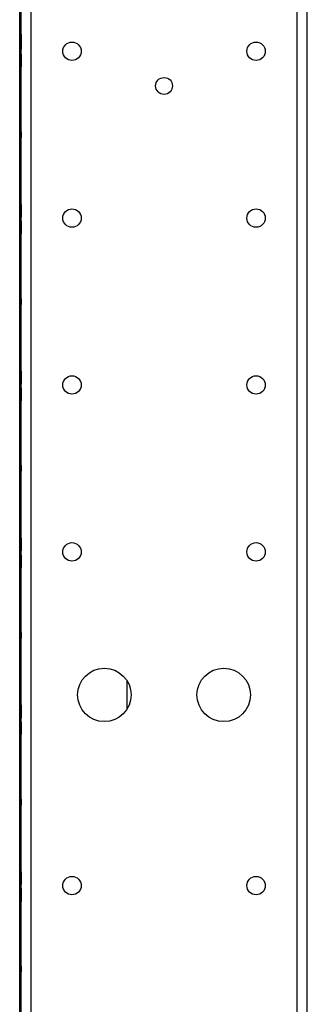
# Model space of a CAD drawing. Extents: x 6 to 82, y 2 to 132.
# Drawn here: x 43 to 46, y 65 to 75 of the extents above; entities that cross this region are included whole.
import ezdxf

# ---------------------------------------------------------------- set-up
doc = ezdxf.new("R2010")
doc.units = 0
doc.header["$MEASUREMENT"] = 0
doc.layers.add('TRIMETRIC', color=7, linetype='CONTINUOUS')

msp = doc.modelspace()

# ---------------------------------------------------------------- linework, layer by layer
at = {"layer": 'TRIMETRIC', "color": 7, "linetype": 'CONTINUOUS'}
for p, q in [((43.208, 2.45), (43.208, 86.207)), ((45.992, 86.207), (45.992, 2.45)), ((46.1, 2.45), (46.1, 86.207)), ((43.1, 83.807), (43.1, 4.842)), ((43.089, 5.092), (43.089, 83.681)), ((43.104, 75.225), (43.104, 75.123)), ((43.104, 75.128), (43.104, 75.225)), ((43.104, 75.128), (43.104, 75.198)), ((43.104, 75.198), (43.104, 75.128)), ((43.104, 75.1), (43.104, 75.128)), ((43.104, 75.123), (43.104, 75.1)), ((43.104, 75.1), (43.104, 75.07)), ((43.104, 75.07), (43.104, 75.1)), ((43.089, 75), (43.089, 75.03)), ((43.089, 75.03), (43.089, 75)), ((43.089, 75), (43.089, 74.972)), ((43.089, 74.977), (43.089, 75)), ((43.089, 74.875), (43.089, 74.977)), ((43.089, 74.902), (43.089, 74.972)), ((43.089, 74.972), (43.089, 74.875)), ((43.089, 74.972), (43.089, 74.902)), ((43.089, 74.145), (43.089, 74.205)), ((43.089, 74.145), (43.089, 74.205)), ((43.104, 74.205), (43.104, 74.145)), ((43.104, 74.205), (43.104, 74.145)), ((43.104, 73.444), (43.104, 73.419)), ((43.104, 73.416), (43.104, 73.441)), ((43.089, 73.334), (43.089, 73.359)), ((43.104, 73.394), (43.104, 73.391)), ((43.089, 73.206), (43.089, 73.209)), ((43.104, 73.266), (43.104, 73.241)), ((43.089, 73.184), (43.089, 73.159)), ((43.089, 73.156), (43.089, 73.181)), ((43.089, 72.395), (43.089, 72.455)), ((43.089, 72.395), (43.089, 72.455)), ((43.104, 72.455), (43.104, 72.395)), ((43.104, 72.455), (43.104, 72.395)), ((43.104, 71.694), (43.104, 71.669)), ((43.104, 71.666), (43.104, 71.691)), ((43.104, 71.644), (43.104, 71.641)), ((43.089, 71.456), (43.089, 71.459)), ((43.089, 71.434), (43.089, 71.409)), ((43.089, 71.406), (43.089, 71.431)), ((43.089, 70.645), (43.089, 70.705)), ((43.089, 70.645), (43.089, 70.705)), ((43.104, 70.705), (43.104, 70.645)), ((43.104, 70.705), (43.104, 70.645)), ((43.089, 69.833), (43.089, 69.965)), ((43.089, 69.933), (43.089, 69.833)), ((43.104, 69.944), (43.104, 69.919)), ((43.104, 69.916), (43.104, 69.941)), ((43.089, 69.887), (43.089, 69.861)), ((43.104, 69.894), (43.104, 69.891)), ((43.089, 69.706), (43.089, 69.709)), ((43.104, 69.667), (43.104, 69.767)), ((43.104, 69.767), (43.104, 69.635)), ((43.104, 69.713), (43.104, 69.739)), ((43.089, 69.684), (43.089, 69.659)), ((43.089, 69.656), (43.089, 69.681)), ((43.089, 68.895), (43.089, 68.955)), ((43.089, 68.895), (43.089, 68.955)), ((43.104, 68.955), (43.104, 68.895)), ((43.104, 68.955), (43.104, 68.895)), ((44.214, 68.152), (44.214, 68.446)), ((43.089, 68.211), (43.089, 68.187)), ((43.104, 68.194), (43.104, 68.169)), ((43.104, 68.166), (43.104, 68.191)), ((43.104, 68.144), (43.104, 68.141)), ((43.089, 67.956), (43.089, 67.959)), ((43.089, 67.934), (43.089, 67.909)), ((43.089, 67.906), (43.089, 67.931)), ((43.104, 67.889), (43.104, 67.913)), ((43.089, 67.145), (43.089, 67.205)), ((43.089, 67.145), (43.089, 67.205)), ((43.104, 67.205), (43.104, 67.145)), ((43.104, 67.205), (43.104, 67.145)), ((43.089, 66.455), (43.089, 66.374)), ((43.089, 66.354), (43.089, 66.455)), ((43.104, 66.444), (43.104, 66.419)), ((43.104, 66.416), (43.104, 66.441)), ((43.104, 66.394), (43.104, 66.391)), ((43.089, 66.374), (43.089, 66.363)), ((43.089, 66.358), (43.089, 66.334)), ((43.089, 66.33), (43.089, 66.356)), ((43.089, 66.334), (43.089, 66.354)), ((43.089, 66.206), (43.089, 66.209)), ((43.104, 66.27), (43.104, 66.244)), ((43.104, 66.242), (43.104, 66.266)), ((43.104, 66.266), (43.104, 66.246)), ((43.104, 66.246), (43.104, 66.145)), ((43.104, 66.226), (43.104, 66.237)), ((43.104, 66.145), (43.104, 66.226)), ((43.089, 66.184), (43.089, 66.159)), ((43.089, 66.156), (43.089, 66.181)), ((43.089, 65.395), (43.089, 65.455)), ((43.089, 65.395), (43.089, 65.455)), ((43.104, 65.455), (43.104, 65.395)), ((43.104, 65.455), (43.104, 65.395))]:
    msp.add_line(p, q, dxfattribs=at)
for centre, radius in [((43.636, 75.05), 0.0965), ((45.564, 75.05), 0.0965), ((44.6, 74.686), 0.0885), ((43.636, 73.3), 0.0965), ((45.564, 73.3), 0.0965), ((43.636, 71.55), 0.0965), ((45.564, 71.55), 0.0965), ((43.636, 69.8), 0.0965), ((45.564, 69.8), 0.0965), ((43.975, 68.3), 0.28), ((45.225, 68.3), 0.28), ((43.636, 66.3), 0.0965), ((45.564, 66.3), 0.0965)]:
    msp.add_circle(centre, radius, dxfattribs=at)
for points in [[(43.089, 75.214), (43.089, 75.206)], [(43.089, 75.209), (43.089, 75.214)], [(43.089, 75.196), (43.089, 75.209)], [(43.089, 75.206), (43.089, 75.184)], [(43.089, 75.176), (43.089, 75.196)], [(43.089, 75.188), (43.089, 75.176)], [(43.089, 75.176), (43.089, 75.188)], [(43.089, 75.184), (43.089, 75.147)], [(43.089, 75.147), (43.089, 75.176)], [(43.089, 75.176), (43.089, 75.147)], [(43.089, 75.147), (43.089, 75.176)], [(43.089, 75.11), (43.089, 75.147)], [(43.089, 75.147), (43.089, 75.119)], [(43.089, 75.147), (43.089, 75.1)], [(43.089, 75.118), (43.089, 75.147)], [(43.089, 75.119), (43.089, 75.106)], [(43.089, 75.106), (43.089, 75.118)], [(43.089, 75.087), (43.089, 75.11)], [(43.089, 75.1), (43.089, 75.08)], [(43.089, 75.08), (43.089, 75.087)], [(43.104, 75), (43.104, 75.02)], [(43.104, 75.02), (43.104, 75.013)], [(43.104, 75.013), (43.104, 74.99)], [(43.104, 74.953), (43.104, 75)], [(43.104, 74.994), (43.104, 74.982)], [(43.104, 74.981), (43.104, 74.994)], [(43.104, 74.99), (43.104, 74.953)], [(43.104, 74.982), (43.104, 74.953)], [(43.104, 74.953), (43.104, 74.981)], [(43.104, 74.924), (43.104, 74.953)], [(43.104, 74.953), (43.104, 74.924)], [(43.104, 74.916), (43.104, 74.953)], [(43.104, 74.953), (43.104, 74.924)], [(43.104, 74.924), (43.104, 74.912)], [(43.104, 74.924), (43.104, 74.904)], [(43.104, 74.912), (43.104, 74.924)], [(43.104, 74.894), (43.104, 74.916)], [(43.104, 74.904), (43.104, 74.891)], [(43.104, 74.886), (43.104, 74.894)], [(43.104, 74.891), (43.104, 74.886)], [(43.089, 73.465), (43.089, 73.457)], [(43.089, 73.456), (43.089, 73.465)], [(43.089, 73.457), (43.089, 73.431)], [(43.089, 73.431), (43.089, 73.456)], [(43.089, 73.44), (43.089, 73.419)], [(43.089, 73.436), (43.089, 73.44)], [(43.089, 73.44), (43.089, 73.44)], [(43.089, 73.437), (43.089, 73.426)], [(43.089, 73.426), (43.089, 73.437)], [(43.089, 73.427), (43.089, 73.436)], [(43.089, 73.395), (43.089, 73.431)], [(43.089, 73.431), (43.089, 73.392)], [(43.089, 73.413), (43.089, 73.427)], [(43.089, 73.397), (43.089, 73.426)], [(43.089, 73.426), (43.089, 73.398)], [(43.089, 73.419), (43.089, 73.391)], [(43.104, 73.423), (43.104, 73.444)], [(43.104, 73.441), (43.104, 73.42)], [(43.104, 73.379), (43.104, 73.423)], [(43.104, 73.42), (43.104, 73.38)], [(43.104, 73.419), (43.104, 73.404)], [(43.104, 73.404), (43.104, 73.416)], [(43.089, 73.392), (43.089, 73.413)], [(43.089, 73.398), (43.089, 73.369)], [(43.089, 73.368), (43.089, 73.397)], [(43.089, 73.349), (43.089, 73.395)], [(43.089, 73.37), (43.089, 73.392)], [(43.089, 73.392), (43.089, 73.353)], [(43.089, 73.391), (43.089, 73.348)], [(43.089, 73.359), (43.089, 73.37)], [(43.089, 73.369), (43.089, 73.356)], [(43.089, 73.356), (43.089, 73.368)], [(43.089, 73.353), (43.089, 73.334)], [(43.089, 73.331), (43.089, 73.349)], [(43.089, 73.348), (43.089, 73.331)], [(43.104, 73.379), (43.104, 73.404)], [(43.104, 73.404), (43.104, 73.379)], [(43.104, 73.377), (43.104, 73.394)], [(43.104, 73.391), (43.104, 73.387)], [(43.104, 73.387), (43.104, 73.359)], [(43.104, 73.38), (43.104, 73.349)], [(43.104, 73.329), (43.104, 73.379)], [(43.104, 73.379), (43.104, 73.349)], [(43.104, 73.355), (43.104, 73.379)], [(43.104, 73.348), (43.104, 73.377)], [(43.104, 73.359), (43.104, 73.346)], [(43.104, 73.346), (43.104, 73.355)], [(43.104, 73.349), (43.104, 73.337)], [(43.104, 73.349), (43.104, 73.327)], [(43.104, 73.348), (43.104, 73.32)], [(43.104, 73.337), (43.104, 73.348)], [(43.104, 73.327), (43.104, 73.348)], [(43.104, 73.31), (43.104, 73.329)], [(43.104, 73.327), (43.104, 73.32)], [(43.104, 73.32), (43.104, 73.327)], [(43.104, 73.32), (43.104, 73.31)], [(43.089, 73.28), (43.089, 73.29)], [(43.089, 73.29), (43.089, 73.271)], [(43.089, 73.273), (43.089, 73.28)], [(43.089, 73.28), (43.089, 73.273)], [(43.089, 73.252), (43.089, 73.28)], [(43.089, 73.251), (43.089, 73.273)], [(43.089, 73.273), (43.089, 73.252)], [(43.089, 73.271), (43.089, 73.221)], [(43.089, 73.263), (43.089, 73.252)], [(43.089, 73.251), (43.089, 73.263)], [(43.089, 73.241), (43.089, 73.254)], [(43.089, 73.254), (43.089, 73.245)], [(43.089, 73.252), (43.089, 73.223)], [(43.089, 73.22), (43.089, 73.251)], [(43.089, 73.221), (43.089, 73.251)], [(43.089, 73.245), (43.089, 73.221)], [(43.089, 73.213), (43.089, 73.241)], [(43.089, 73.223), (43.089, 73.206)], [(43.089, 73.221), (43.089, 73.196)], [(43.089, 73.196), (43.089, 73.221)], [(43.089, 73.221), (43.089, 73.177)], [(43.089, 73.18), (43.089, 73.22)], [(43.089, 73.209), (43.089, 73.213)], [(43.104, 73.252), (43.104, 73.269)], [(43.104, 73.269), (43.104, 73.251)], [(43.104, 73.247), (43.104, 73.266)], [(43.104, 73.209), (43.104, 73.252)], [(43.104, 73.251), (43.104, 73.205)], [(43.104, 73.208), (43.104, 73.247)], [(43.104, 73.244), (43.104, 73.232)], [(43.104, 73.231), (43.104, 73.244)], [(43.104, 73.241), (43.104, 73.23)], [(43.104, 73.232), (43.104, 73.203)], [(43.104, 73.202), (43.104, 73.231)], [(43.104, 73.23), (43.104, 73.208)], [(43.104, 73.181), (43.104, 73.209)], [(43.089, 73.181), (43.089, 73.196)], [(43.089, 73.196), (43.089, 73.184)], [(43.089, 73.159), (43.089, 73.18)], [(43.089, 73.177), (43.089, 73.156)], [(43.104, 73.169), (43.104, 73.208)], [(43.104, 73.208), (43.104, 73.187)], [(43.104, 73.205), (43.104, 73.169)], [(43.104, 73.203), (43.104, 73.174)], [(43.104, 73.174), (43.104, 73.202)], [(43.104, 73.187), (43.104, 73.173)], [(43.104, 73.16), (43.104, 73.181)], [(43.104, 73.163), (43.104, 73.174)], [(43.104, 73.174), (43.104, 73.163)], [(43.104, 73.173), (43.104, 73.164)], [(43.104, 73.169), (43.104, 73.144)], [(43.104, 73.143), (43.104, 73.169)], [(43.104, 73.164), (43.104, 73.16)], [(43.104, 73.16), (43.104, 73.16)], [(43.104, 73.144), (43.104, 73.135)], [(43.104, 73.135), (43.104, 73.143)], [(43.089, 71.705), (43.089, 71.715)], [(43.089, 71.715), (43.089, 71.696)], [(43.089, 71.707), (43.089, 71.699)], [(43.089, 71.69), (43.089, 71.707)], [(43.089, 71.677), (43.089, 71.705)], [(43.089, 71.699), (43.089, 71.677)], [(43.089, 71.696), (43.089, 71.648)], [(43.089, 71.647), (43.089, 71.69)], [(43.089, 71.678), (43.089, 71.689)], [(43.089, 71.689), (43.089, 71.677)], [(43.089, 71.681), (43.089, 71.671)], [(43.089, 71.672), (43.089, 71.681)], [(43.089, 71.648), (43.089, 71.678)], [(43.089, 71.677), (43.089, 71.647)], [(43.089, 71.648), (43.089, 71.672)], [(43.089, 71.671), (43.089, 71.648)], [(43.104, 71.673), (43.104, 71.694)], [(43.104, 71.691), (43.104, 71.67)], [(43.104, 71.629), (43.104, 71.673)], [(43.104, 71.67), (43.104, 71.63)], [(43.104, 71.669), (43.104, 71.654)], [(43.104, 71.654), (43.104, 71.666)], [(43.089, 71.626), (43.089, 71.648)], [(43.089, 71.624), (43.089, 71.648)], [(43.089, 71.648), (43.089, 71.624)], [(43.089, 71.648), (43.089, 71.599)], [(43.089, 71.605), (43.089, 71.647)], [(43.089, 71.647), (43.089, 71.618)], [(43.089, 71.611), (43.089, 71.626)], [(43.089, 71.614), (43.089, 71.624)], [(43.089, 71.624), (43.089, 71.614)], [(43.089, 71.59), (43.089, 71.619)], [(43.089, 71.619), (43.089, 71.596)], [(43.089, 71.618), (43.089, 71.606)], [(43.089, 71.606), (43.089, 71.611)], [(43.089, 71.589), (43.089, 71.605)], [(43.089, 71.599), (43.089, 71.58)], [(43.089, 71.596), (43.089, 71.589)], [(43.089, 71.58), (43.089, 71.59)], [(43.104, 71.629), (43.104, 71.654)], [(43.104, 71.654), (43.104, 71.629)], [(43.104, 71.627), (43.104, 71.644)], [(43.104, 71.641), (43.104, 71.637)], [(43.104, 71.637), (43.104, 71.609)], [(43.104, 71.63), (43.104, 71.599)], [(43.104, 71.579), (43.104, 71.629)], [(43.104, 71.629), (43.104, 71.599)], [(43.104, 71.605), (43.104, 71.629)], [(43.104, 71.598), (43.104, 71.627)], [(43.104, 71.609), (43.104, 71.596)], [(43.104, 71.596), (43.104, 71.605)], [(43.104, 71.599), (43.104, 71.577)], [(43.104, 71.599), (43.104, 71.587)], [(43.104, 71.598), (43.104, 71.57)], [(43.104, 71.587), (43.104, 71.598)], [(43.104, 71.577), (43.104, 71.598)], [(43.104, 71.56), (43.104, 71.579)], [(43.104, 71.57), (43.104, 71.577)], [(43.104, 71.577), (43.104, 71.57)], [(43.104, 71.57), (43.104, 71.56)], [(43.089, 71.54), (43.089, 71.521)], [(43.089, 71.53), (43.089, 71.54)], [(43.089, 71.53), (43.089, 71.523)], [(43.089, 71.523), (43.089, 71.53)], [(43.089, 71.502), (43.089, 71.53)], [(43.089, 71.501), (43.089, 71.523)], [(43.089, 71.523), (43.089, 71.502)], [(43.089, 71.521), (43.089, 71.471)], [(43.089, 71.501), (43.089, 71.513)], [(43.089, 71.513), (43.089, 71.502)], [(43.089, 71.504), (43.089, 71.495)], [(43.089, 71.491), (43.089, 71.504)], [(43.089, 71.502), (43.089, 71.473)], [(43.089, 71.47), (43.089, 71.501)], [(43.089, 71.471), (43.089, 71.501)], [(43.089, 71.495), (43.089, 71.471)], [(43.089, 71.463), (43.089, 71.491)], [(43.089, 71.473), (43.089, 71.456)], [(43.089, 71.446), (43.089, 71.471)], [(43.089, 71.471), (43.089, 71.446)], [(43.089, 71.471), (43.089, 71.427)], [(43.089, 71.43), (43.089, 71.47)], [(43.089, 71.459), (43.089, 71.463)], [(43.104, 71.501), (43.104, 71.52)], [(43.104, 71.52), (43.104, 71.51)], [(43.104, 71.511), (43.104, 71.495)], [(43.104, 71.504), (43.104, 71.511)], [(43.104, 71.51), (43.104, 71.481)], [(43.104, 71.481), (43.104, 71.504)], [(43.104, 71.452), (43.104, 71.501)], [(43.104, 71.495), (43.104, 71.453)], [(43.104, 71.494), (43.104, 71.489)], [(43.104, 71.482), (43.104, 71.494)], [(43.104, 71.489), (43.104, 71.474)], [(43.104, 71.476), (43.104, 71.486)], [(43.104, 71.486), (43.104, 71.476)], [(43.104, 71.453), (43.104, 71.482)], [(43.104, 71.452), (43.104, 71.476)], [(43.104, 71.476), (43.104, 71.452)], [(43.104, 71.474), (43.104, 71.452)], [(43.089, 71.446), (43.089, 71.434)], [(43.089, 71.431), (43.089, 71.446)], [(43.089, 71.409), (43.089, 71.43)], [(43.089, 71.427), (43.089, 71.406)], [(43.104, 71.453), (43.104, 71.41)], [(43.104, 71.423), (43.104, 71.453)], [(43.104, 71.452), (43.104, 71.422)], [(43.104, 71.452), (43.104, 71.428)], [(43.104, 71.429), (43.104, 71.452)], [(43.104, 71.404), (43.104, 71.452)], [(43.104, 71.419), (43.104, 71.429)], [(43.104, 71.428), (43.104, 71.419)], [(43.104, 71.401), (43.104, 71.423)], [(43.104, 71.411), (43.104, 71.423)], [(43.104, 71.423), (43.104, 71.395)], [(43.104, 71.422), (43.104, 71.411)], [(43.104, 71.41), (43.104, 71.393)], [(43.104, 71.385), (43.104, 71.404)], [(43.104, 71.393), (43.104, 71.401)], [(43.104, 71.395), (43.104, 71.385)], [(43.089, 69.965), (43.089, 69.926)], [(43.089, 69.897), (43.089, 69.933)], [(43.089, 69.926), (43.089, 69.897)], [(43.104, 69.923), (43.104, 69.944)], [(43.104, 69.941), (43.104, 69.92)], [(43.104, 69.879), (43.104, 69.923)], [(43.104, 69.92), (43.104, 69.88)], [(43.104, 69.919), (43.104, 69.904)], [(43.104, 69.904), (43.104, 69.916)], [(43.089, 69.897), (43.089, 69.887)], [(43.089, 69.871), (43.089, 69.897)], [(43.089, 69.861), (43.089, 69.871)], [(43.104, 69.879), (43.104, 69.904)], [(43.104, 69.904), (43.104, 69.879)], [(43.104, 69.877), (43.104, 69.894)], [(43.104, 69.891), (43.104, 69.887)], [(43.104, 69.887), (43.104, 69.859)], [(43.104, 69.88), (43.104, 69.849)], [(43.104, 69.829), (43.104, 69.879)], [(43.104, 69.855), (43.104, 69.879)], [(43.104, 69.879), (43.104, 69.849)], [(43.104, 69.848), (43.104, 69.877)], [(43.104, 69.859), (43.104, 69.846)], [(43.104, 69.846), (43.104, 69.855)], [(43.104, 69.849), (43.104, 69.827)], [(43.104, 69.849), (43.104, 69.837)], [(43.104, 69.837), (43.104, 69.848)], [(43.104, 69.827), (43.104, 69.848)], [(43.104, 69.848), (43.104, 69.82)], [(43.104, 69.81), (43.104, 69.829)], [(43.104, 69.827), (43.104, 69.82)], [(43.104, 69.82), (43.104, 69.827)], [(43.104, 69.82), (43.104, 69.81)], [(43.089, 69.78), (43.089, 69.79)], [(43.089, 69.79), (43.089, 69.771)], [(43.089, 69.78), (43.089, 69.773)], [(43.089, 69.752), (43.089, 69.78)], [(43.089, 69.773), (43.089, 69.78)], [(43.089, 69.773), (43.089, 69.752)], [(43.089, 69.751), (43.089, 69.773)], [(43.089, 69.771), (43.089, 69.721)], [(43.089, 69.751), (43.089, 69.763)], [(43.089, 69.763), (43.089, 69.752)], [(43.089, 69.754), (43.089, 69.745)], [(43.089, 69.741), (43.089, 69.754)], [(43.089, 69.752), (43.089, 69.723)], [(43.089, 69.72), (43.089, 69.751)], [(43.089, 69.721), (43.089, 69.751)], [(43.089, 69.745), (43.089, 69.721)], [(43.089, 69.713), (43.089, 69.741)], [(43.089, 69.723), (43.089, 69.706)], [(43.089, 69.721), (43.089, 69.696)], [(43.089, 69.721), (43.089, 69.677)], [(43.089, 69.696), (43.089, 69.721)], [(43.089, 69.68), (43.089, 69.72)], [(43.089, 69.709), (43.089, 69.713)], [(43.104, 69.739), (43.104, 69.729)], [(43.104, 69.729), (43.104, 69.703)], [(43.104, 69.703), (43.104, 69.713)], [(43.104, 69.674), (43.104, 69.703)], [(43.104, 69.703), (43.104, 69.667)], [(43.089, 69.681), (43.089, 69.696)], [(43.089, 69.696), (43.089, 69.684)], [(43.089, 69.659), (43.089, 69.68)], [(43.089, 69.677), (43.089, 69.656)], [(43.104, 69.635), (43.104, 69.674)], [(43.089, 68.215), (43.089, 68.207)], [(43.089, 68.198), (43.089, 68.215)], [(43.089, 68.194), (43.089, 68.211)], [(43.089, 68.207), (43.089, 68.185)], [(43.089, 68.157), (43.089, 68.198)], [(43.089, 68.156), (43.089, 68.194)], [(43.089, 68.179), (43.089, 68.19)], [(43.089, 68.19), (43.089, 68.18)], [(43.089, 68.187), (43.089, 68.179)], [(43.089, 68.185), (43.089, 68.154)], [(43.089, 68.18), (43.089, 68.153)], [(43.089, 68.179), (43.089, 68.155)], [(43.089, 68.154), (43.089, 68.179)], [(43.089, 68.131), (43.089, 68.157)], [(43.089, 68.108), (43.089, 68.156)], [(43.089, 68.155), (43.089, 68.135)], [(43.089, 68.134), (43.089, 68.154)], [(43.089, 68.154), (43.089, 68.106)], [(43.089, 68.153), (43.089, 68.125)], [(43.104, 68.173), (43.104, 68.194)], [(43.104, 68.191), (43.104, 68.17)], [(43.104, 68.129), (43.104, 68.173)], [(43.104, 68.17), (43.104, 68.13)], [(43.104, 68.169), (43.104, 68.154)], [(43.104, 68.154), (43.104, 68.166)], [(43.104, 68.129), (43.104, 68.154)], [(43.104, 68.154), (43.104, 68.129)], [(43.089, 68.135), (43.089, 68.117)], [(43.089, 68.119), (43.089, 68.134)], [(43.089, 68.111), (43.089, 68.131)], [(43.089, 68.125), (43.089, 68.114)], [(43.089, 68.114), (43.089, 68.119)], [(43.089, 68.117), (43.089, 68.111)], [(43.089, 68.087), (43.089, 68.108)], [(43.089, 68.106), (43.089, 68.087)], [(43.104, 68.127), (43.104, 68.144)], [(43.104, 68.141), (43.104, 68.137)], [(43.104, 68.137), (43.104, 68.109)], [(43.104, 68.13), (43.104, 68.099)], [(43.104, 68.079), (43.104, 68.129)], [(43.104, 68.105), (43.104, 68.129)], [(43.104, 68.129), (43.104, 68.099)], [(43.104, 68.098), (43.104, 68.127)], [(43.104, 68.109), (43.104, 68.096)], [(43.104, 68.096), (43.104, 68.105)], [(43.104, 68.099), (43.104, 68.087)], [(43.104, 68.099), (43.104, 68.077)], [(43.104, 68.087), (43.104, 68.098)], [(43.104, 68.077), (43.104, 68.098)], [(43.104, 68.098), (43.104, 68.07)], [(43.104, 68.06), (43.104, 68.079)], [(43.104, 68.077), (43.104, 68.07)], [(43.104, 68.07), (43.104, 68.077)], [(43.104, 68.07), (43.104, 68.06)], [(43.089, 68.03), (43.089, 68.04)], [(43.089, 68.04), (43.089, 68.021)], [(43.089, 68.002), (43.089, 68.03)], [(43.089, 68.03), (43.089, 68.023)], [(43.089, 68.023), (43.089, 68.03)], [(43.089, 68.023), (43.089, 68.002)], [(43.089, 68.001), (43.089, 68.023)], [(43.089, 68.021), (43.089, 67.971)], [(43.089, 68.013), (43.089, 68.002)], [(43.089, 68.001), (43.089, 68.013)], [(43.089, 68.004), (43.089, 67.995)], [(43.089, 67.991), (43.089, 68.004)], [(43.089, 68.002), (43.089, 67.973)], [(43.089, 67.97), (43.089, 68.001)], [(43.089, 67.971), (43.089, 68.001)], [(43.089, 67.995), (43.089, 67.971)], [(43.089, 67.963), (43.089, 67.991)], [(43.089, 67.973), (43.089, 67.956)], [(43.089, 67.971), (43.089, 67.927)], [(43.089, 67.971), (43.089, 67.946)], [(43.089, 67.946), (43.089, 67.971)], [(43.089, 67.93), (43.089, 67.97)], [(43.089, 67.959), (43.089, 67.963)], [(43.089, 67.946), (43.089, 67.934)], [(43.089, 67.931), (43.089, 67.946)], [(43.104, 67.994), (43.104, 68.013)], [(43.104, 68.013), (43.104, 67.992)], [(43.104, 67.946), (43.104, 67.994)], [(43.104, 67.992), (43.104, 67.944)], [(43.104, 67.983), (43.104, 67.989)], [(43.104, 67.989), (43.104, 67.969)], [(43.104, 67.986), (43.104, 67.981)], [(43.104, 67.975), (43.104, 67.986)], [(43.104, 67.965), (43.104, 67.983)], [(43.104, 67.981), (43.104, 67.966)], [(43.104, 67.947), (43.104, 67.975)], [(43.104, 67.969), (43.104, 67.943)], [(43.104, 67.966), (43.104, 67.946)], [(43.104, 67.945), (43.104, 67.965)], [(43.104, 67.92), (43.104, 67.947)], [(43.104, 67.946), (43.104, 67.921)], [(43.104, 67.915), (43.104, 67.946)], [(43.104, 67.921), (43.104, 67.945)], [(43.104, 67.944), (43.104, 67.906)], [(43.104, 67.943), (43.104, 67.902)], [(43.089, 67.909), (43.089, 67.93)], [(43.089, 67.927), (43.089, 67.906)], [(43.104, 67.921), (43.104, 67.91)], [(43.104, 67.913), (43.104, 67.921)], [(43.104, 67.91), (43.104, 67.92)], [(43.104, 67.893), (43.104, 67.915)], [(43.104, 67.906), (43.104, 67.889)], [(43.104, 67.902), (43.104, 67.886)], [(43.104, 67.886), (43.104, 67.893)], [(43.089, 66.447), (43.089, 66.465)], [(43.089, 66.465), (43.089, 66.449)], [(43.089, 66.449), (43.089, 66.395)], [(43.089, 66.401), (43.089, 66.447)], [(43.089, 66.438), (43.089, 66.426)], [(43.089, 66.426), (43.089, 66.438)], [(43.089, 66.395), (43.089, 66.426)], [(43.089, 66.426), (43.089, 66.395)], [(43.089, 66.363), (43.089, 66.401)], [(43.089, 66.37), (43.089, 66.395)], [(43.089, 66.395), (43.089, 66.35)], [(43.089, 66.395), (43.089, 66.373)], [(43.104, 66.423), (43.104, 66.444)], [(43.104, 66.441), (43.104, 66.42)], [(43.104, 66.379), (43.104, 66.423)], [(43.104, 66.42), (43.104, 66.38)], [(43.104, 66.419), (43.104, 66.404)], [(43.104, 66.404), (43.104, 66.416)], [(43.104, 66.379), (43.104, 66.404)], [(43.104, 66.404), (43.104, 66.379)], [(43.104, 66.377), (43.104, 66.394)], [(43.089, 66.373), (43.089, 66.358)], [(43.089, 66.356), (43.089, 66.37)], [(43.089, 66.35), (43.089, 66.33)], [(43.104, 66.391), (43.104, 66.387)], [(43.104, 66.387), (43.104, 66.359)], [(43.104, 66.38), (43.104, 66.349)], [(43.104, 66.329), (43.104, 66.379)], [(43.104, 66.355), (43.104, 66.379)], [(43.104, 66.379), (43.104, 66.349)], [(43.104, 66.348), (43.104, 66.377)], [(43.104, 66.359), (43.104, 66.346)], [(43.104, 66.346), (43.104, 66.355)], [(43.104, 66.349), (43.104, 66.327)], [(43.104, 66.349), (43.104, 66.337)], [(43.104, 66.337), (43.104, 66.348)], [(43.104, 66.327), (43.104, 66.348)], [(43.104, 66.348), (43.104, 66.32)], [(43.104, 66.31), (43.104, 66.329)], [(43.104, 66.32), (43.104, 66.327)], [(43.104, 66.327), (43.104, 66.32)], [(43.104, 66.32), (43.104, 66.31)], [(43.089, 66.28), (43.089, 66.29)], [(43.089, 66.29), (43.089, 66.271)], [(43.089, 66.252), (43.089, 66.28)], [(43.089, 66.28), (43.089, 66.273)], [(43.089, 66.273), (43.089, 66.28)], [(43.089, 66.273), (43.089, 66.252)], [(43.089, 66.251), (43.089, 66.273)], [(43.089, 66.271), (43.089, 66.221)], [(43.089, 66.251), (43.089, 66.263)], [(43.089, 66.263), (43.089, 66.252)], [(43.089, 66.241), (43.089, 66.254)], [(43.089, 66.254), (43.089, 66.245)], [(43.089, 66.252), (43.089, 66.223)], [(43.089, 66.221), (43.089, 66.251)], [(43.089, 66.22), (43.089, 66.251)], [(43.089, 66.245), (43.089, 66.221)], [(43.089, 66.213), (43.089, 66.241)], [(43.089, 66.223), (43.089, 66.206)], [(43.089, 66.196), (43.089, 66.221)], [(43.089, 66.221), (43.089, 66.196)], [(43.089, 66.221), (43.089, 66.177)], [(43.089, 66.18), (43.089, 66.22)], [(43.089, 66.209), (43.089, 66.213)], [(43.089, 66.181), (43.089, 66.196)], [(43.089, 66.196), (43.089, 66.184)], [(43.104, 66.25), (43.104, 66.27)], [(43.104, 66.205), (43.104, 66.25)], [(43.104, 66.244), (43.104, 66.23)], [(43.104, 66.227), (43.104, 66.242)], [(43.104, 66.237), (43.104, 66.199)], [(43.104, 66.23), (43.104, 66.205)], [(43.104, 66.205), (43.104, 66.227)], [(43.104, 66.151), (43.104, 66.205)], [(43.104, 66.174), (43.104, 66.205)], [(43.104, 66.205), (43.104, 66.174)], [(43.104, 66.199), (43.104, 66.153)], [(43.089, 66.159), (43.089, 66.18)], [(43.089, 66.177), (43.089, 66.156)], [(43.104, 66.162), (43.104, 66.174)], [(43.104, 66.174), (43.104, 66.162)], [(43.104, 66.153), (43.104, 66.135)], [(43.104, 66.135), (43.104, 66.151)]]:
    msp.add_open_spline(points, degree=1, dxfattribs=at)

doc.saveas('drawing.dxf')
